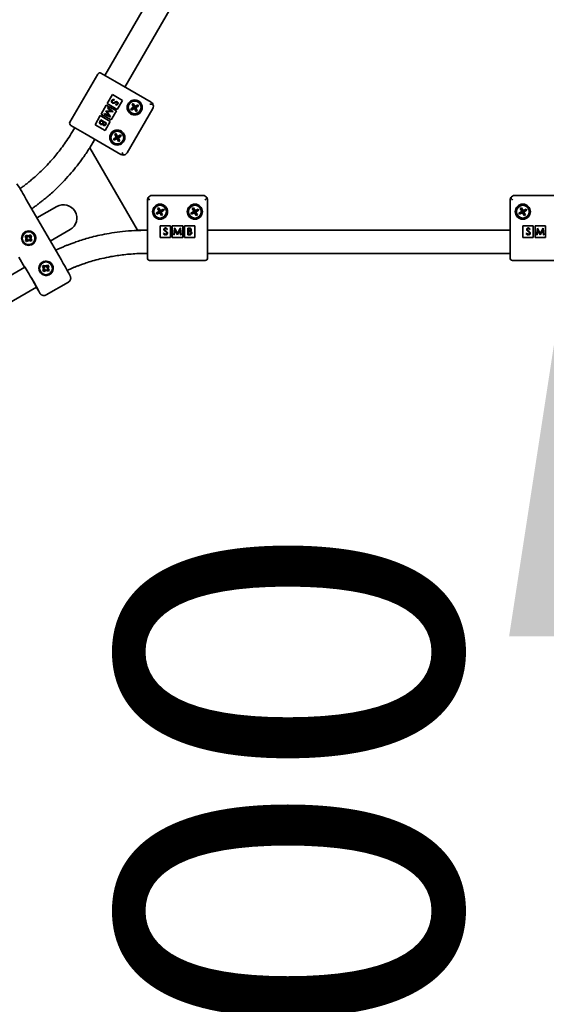
# Model space of a CAD drawing. Units: millimetres. Extents: x 0 to 212, y 0 to 297.
# Drawn here: x 98 to 102, y 97 to 105 of the extents above; entities that cross this region are included whole.
import ezdxf

# ---------------------------------------------------------------- set-up
doc = ezdxf.new("R2010")
doc.units = ezdxf.units.MM
doc.linetypes.add('HIDDEN', pattern=[1.905, 1.27, -0.635])
doc.styles.add('SLDTEXTSTYLE1', font='FONT - TRUETYPE - HUMANIST 777 LIGHT BT.TTF')
doc.dimstyles.new('SLDDIMSTYLE0', dxfattribs={"dimtxt": 2.95, "dimasz": 3.302, "dimexe": 0, "dimexo": 0.0625, "dimgap": 0.7375, "dimtad": 1, "dimlfac": 100, "dimrnd": 1e-09, "dimzin": 12, "dimdsep": 46, "dimtxsty": 'SLDTEXTSTYLE1', "dimsah": 1, "dimcen": 0.09, "dimadec": 0, "dimazin": 3, "dimtfac": 1, "dimtofl": 0, "dimtmove": 0, "dimatfit": 3, "dimfxl": 1, "dimfrac": 2, "dimtolj": 1, "dimtzin": 12, "dimarcsym": 0})
doc.dimstyles.new('SLDDIMSTYLE1', dxfattribs={"dimtxt": 2.95, "dimasz": 3.302, "dimexe": 0, "dimexo": 0.0625, "dimgap": 0.7375, "dimtad": 1, "dimdec": 0, "dimlfac": 100, "dimrnd": 1e-09, "dimzin": 12, "dimdsep": 46, "dimtxsty": 'SLDTEXTSTYLE1', "dimsah": 1, "dimcen": 0.09, "dimadec": 0, "dimazin": 3, "dimtfac": 1, "dimtdec": 0, "dimtofl": 0, "dimtmove": 0, "dimatfit": 3, "dimfxl": 1, "dimfrac": 2, "dimtolj": 1, "dimtzin": 12, "dimarcsym": 0})

# ---------------------------------------------------------------- blocks, each defined once
blk = doc.blocks.new('_D_1')
at = {"color": 7, "linetype": 'Continuous', "lineweight": 18, "true_color": 0xffffff}
for p, q in [((102.4129, 103.4201), (102.4129, 88.4201)), ((99.4487, 88.4201), (100.4129, 88.4201))]:
    blk.add_line(p, q, dxfattribs=at)
for points in [[(102.4129, 103.4201), (101.9049, 100.1181), (102.9209, 100.1181)], [(102.4129, 88.4201), (102.9209, 91.7221), (101.9049, 91.7221)]]:
    blk.add_solid(points, dxfattribs=at)
at = {"color": 7, "linetype": 'Continuous', "lineweight": 18, "true_color": 0xffffff, "insert": (98.5302, 92.1625), "char_height": 2.95, "attachment_point": 1, "rotation": 90, "style": 'SLDTEXTSTYLE1'}
blk.add_mtext('1500', dxfattribs=at)
blk = doc.blocks.new('_D_14')
at = {"color": 7, "linetype": 'Continuous', "lineweight": 18, "true_color": 0xffffff}
for p, q in [((118.4937, 277.9276), (38.1891, 277.9276)), ((40.1891, 78.7156), (40.1891, 277.9276)), ((118.4937, 78.7156), (38.1891, 78.7156))]:
    blk.add_line(p, q, dxfattribs=at)
for points in [[(40.1891, 277.9276), (39.6811, 274.6256), (40.6971, 274.6256)], [(40.1891, 78.7156), (40.6971, 82.0176), (39.6811, 82.0176)]]:
    blk.add_solid(points, dxfattribs=at)
at = {"color": 7, "linetype": 'Continuous', "lineweight": 18, "true_color": 0xffffff, "insert": (36.3063, 177.2577), "char_height": 2.95, "attachment_point": 1, "rotation": 90, "style": 'SLDTEXTSTYLE1'}
blk.add_mtext('19921', dxfattribs=at)
blk = doc.blocks.new('_D_15')
at = {"color": 7, "linetype": 'Continuous', "lineweight": 18, "true_color": 0xffffff}
for p, q in [((67.4681, 259.5431), (67.4681, 64.5145)), ((136.8782, 259.5431), (136.8782, 64.5145)), ((67.4681, 66.5145), (136.8782, 66.5145))]:
    blk.add_line(p, q, dxfattribs=at)
for points in [[(67.4681, 66.5145), (70.7701, 66.0065), (70.7701, 67.0225)], [(136.8782, 66.5145), (133.5762, 67.0225), (133.5762, 66.0065)]]:
    blk.add_solid(points, dxfattribs=at)
at = {"color": 7, "linetype": 'Continuous', "lineweight": 18, "true_color": 0xffffff, "insert": (98.0617, 70.3972), "char_height": 2.95, "attachment_point": 1, "style": 'SLDTEXTSTYLE1'}
blk.add_mtext('6941', dxfattribs=at)

msp = doc.modelspace()

# ---------------------------------------------------------------- linework, layer by layer
at = {"color": 7, "linetype": 'Continuous', "lineweight": 35}
for p, q in [((99.7222, 107.21492), (98.4172, 104.95459)), ((99.89541, 107.11492), (98.59041, 104.85459)), ((98.35524, 104.96727), (98.11524, 104.55158)), ((98.38256, 104.97459), (98.50381, 104.90459)), ((98.50381, 104.90459), (98.81558, 104.72459)), ((98.48172, 104.79033), (98.43672, 104.71238)), ((98.56832, 104.74033), (98.48172, 104.79033)), ((98.49575, 104.74817), (98.49584, 104.74243)), ((98.52332, 104.66238), (98.56832, 104.74033)), ((98.42922, 104.69939), (98.38422, 104.62145)), ((98.42545, 104.64886), (98.42603, 104.64988)), ((98.45121, 104.60973), (98.42545, 104.64886)), ((98.42603, 104.64988), (98.47293, 104.64716)), ((98.51582, 104.64939), (98.42922, 104.69939)), ((98.48819, 104.64112), (98.43481, 104.64419)), ((98.43481, 104.64419), (98.46418, 104.59954)), ((98.43672, 104.71238), (98.52332, 104.66238)), ((98.43936, 104.67297), (98.44199, 104.67752)), ((98.47293, 104.64716), (98.43936, 104.67297)), ((98.44199, 104.67752), (98.48856, 104.64176)), ((98.47082, 104.57145), (98.51582, 104.64939)), ((98.48856, 104.64176), (98.48819, 104.64112)), ((98.5124, 104.69978), (98.51166, 104.70566)), ((98.83022, 104.66995), (98.61022, 104.2889)), ((98.66452, 104.68098), (98.64015, 104.66758)), ((98.64593, 104.65707), (98.64015, 104.66758)), ((98.67029, 104.67046), (98.64593, 104.65707)), ((98.66223, 104.71315), (98.65171, 104.70737)), ((98.66511, 104.68301), (98.65171, 104.70737)), ((98.67562, 104.68878), (98.66223, 104.71315)), ((98.67634, 104.68747), (98.66583, 104.6817)), ((98.66583, 104.6817), (98.6716, 104.67118)), ((98.67397, 104.67933), (98.66583, 104.6817)), ((98.6716, 104.67118), (98.67397, 104.67933)), ((98.6716, 104.67118), (98.68212, 104.67696)), ((98.67232, 104.66987), (98.68572, 104.6455)), ((98.67634, 104.68747), (98.67397, 104.67933)), ((98.68212, 104.67696), (98.67397, 104.67933)), ((98.68212, 104.67696), (98.67634, 104.68747)), ((98.70202, 104.70159), (98.67765, 104.68819)), ((98.68284, 104.67565), (98.69623, 104.65128)), ((98.7078, 104.69107), (98.68343, 104.67768)), ((98.68572, 104.6455), (98.69623, 104.65128)), ((98.7078, 104.69107), (98.70202, 104.70159)), ((98.37672, 104.60846), (98.33172, 104.53052)), ((98.3733, 104.55855), (98.38117, 104.57218)), ((98.46332, 104.55846), (98.37672, 104.60846)), ((98.38373, 104.56467), (98.38001, 104.55823)), ((98.38117, 104.57218), (98.43158, 104.54308)), ((98.40247, 104.55385), (98.38373, 104.56467)), ((98.38422, 104.62145), (98.47082, 104.57145)), ((98.40953, 104.6213), (98.41215, 104.62584)), ((98.4638, 104.59889), (98.40953, 104.6213)), ((98.41215, 104.62584), (98.45121, 104.60973)), ((98.41832, 104.48052), (98.46332, 104.55846)), ((98.46418, 104.59954), (98.4638, 104.59889)), ((98.24381, 104.45426), (98.12256, 104.52426)), ((98.33172, 104.53052), (98.41832, 104.48052)), ((98.40074, 104.55085), (98.40247, 104.55385)), ((98.40764, 104.55086), (98.40589, 104.54783)), ((98.4238, 104.54154), (98.40764, 104.55086)), ((98.42025, 104.5354), (98.4238, 104.54154)), ((98.43158, 104.54308), (98.4259, 104.53324)), ((98.55558, 104.27426), (98.24381, 104.45426)), ((98.33041, 104.40426), (98.28758, 104.33008)), ((98.51452, 104.42117), (98.49015, 104.40778)), ((98.49593, 104.39726), (98.49015, 104.40778)), ((98.52029, 104.41065), (98.49593, 104.39726)), ((98.51223, 104.45335), (98.50171, 104.44757)), ((98.51511, 104.4232), (98.50171, 104.44757)), ((98.52562, 104.42898), (98.51223, 104.45335)), ((98.52634, 104.42767), (98.51583, 104.42189)), ((98.51583, 104.42189), (98.5216, 104.41137)), ((98.52397, 104.41952), (98.51583, 104.42189)), ((98.5216, 104.41137), (98.52397, 104.41952)), ((98.5216, 104.41137), (98.53212, 104.41715)), ((98.52232, 104.41006), (98.53572, 104.38569)), ((98.52634, 104.42767), (98.52397, 104.41952)), ((98.53212, 104.41715), (98.52397, 104.41952)), ((98.53212, 104.41715), (98.52634, 104.42767)), ((98.55202, 104.44178), (98.52765, 104.42839)), ((98.53284, 104.41584), (98.54623, 104.39147)), ((98.5578, 104.43126), (98.53343, 104.41787)), ((98.53572, 104.38569), (98.54623, 104.39147)), ((98.5578, 104.43126), (98.55202, 104.44178)), ((98.28758, 104.33008), (98.6975, 103.62008)), ((97.73847, 103.88613), (98.03847, 103.36651)), ((98.78315, 103.52008), (98.78315, 103.88008)), ((98.82315, 103.92008), (99.26315, 103.92008)), ((99.30315, 103.88008), (99.30315, 103.52008)), ((101.91315, 103.52008), (101.91315, 103.88008)), ((101.95315, 103.92008), (102.39315, 103.92008)), ((98.00199, 103.82465), (97.83097, 103.72592)), ((98.88141, 103.81391), (98.87089, 103.80813)), ((98.88428, 103.78376), (98.87089, 103.80813)), ((98.8948, 103.78954), (98.88141, 103.81391)), ((98.9212, 103.80234), (98.89683, 103.78895)), ((98.92698, 103.79182), (98.9212, 103.80234)), ((99.18141, 103.81391), (99.17089, 103.80813)), ((99.18428, 103.78376), (99.17089, 103.80813)), ((99.1948, 103.78954), (99.18141, 103.81391)), ((99.2212, 103.80234), (99.19683, 103.78895)), ((99.22698, 103.79182), (99.2212, 103.80234)), ((102.01141, 103.81391), (102.00089, 103.80813)), ((102.01428, 103.78376), (102.00089, 103.80813)), ((102.0248, 103.78954), (102.01141, 103.81391)), ((102.0512, 103.80234), (102.02683, 103.78895)), ((102.05698, 103.79182), (102.0512, 103.80234)), ((98.88369, 103.78173), (98.85933, 103.76834)), ((98.8651, 103.75782), (98.85933, 103.76834)), ((98.88947, 103.77122), (98.8651, 103.75782)), ((98.89552, 103.78823), (98.885, 103.78245)), ((98.885, 103.78245), (98.89078, 103.77193)), ((98.89315, 103.78008), (98.885, 103.78245)), ((98.89078, 103.77193), (98.89315, 103.78008)), ((98.89078, 103.77193), (98.9013, 103.77771)), ((98.8915, 103.77063), (98.90489, 103.74626)), ((98.89552, 103.78823), (98.89315, 103.78008)), ((98.9013, 103.77771), (98.89315, 103.78008)), ((98.9013, 103.77771), (98.89552, 103.78823)), ((98.90202, 103.7764), (98.91541, 103.75204)), ((98.92698, 103.79182), (98.90261, 103.77843)), ((98.90489, 103.74626), (98.91541, 103.75204)), ((99.18369, 103.78173), (99.15933, 103.76834)), ((99.1651, 103.75782), (99.15933, 103.76834)), ((99.18947, 103.77122), (99.1651, 103.75782)), ((99.19552, 103.78823), (99.185, 103.78245)), ((99.185, 103.78245), (99.19078, 103.77193)), ((99.19315, 103.78008), (99.185, 103.78245)), ((99.19078, 103.77193), (99.19315, 103.78008)), ((99.19078, 103.77193), (99.2013, 103.77771)), ((99.1915, 103.77063), (99.20489, 103.74626)), ((99.19552, 103.78823), (99.19315, 103.78008)), ((99.2013, 103.77771), (99.19315, 103.78008)), ((99.2013, 103.77771), (99.19552, 103.78823)), ((99.20202, 103.7764), (99.21541, 103.75204)), ((99.22698, 103.79182), (99.20261, 103.77843)), ((99.20489, 103.74626), (99.21541, 103.75204)), ((102.01369, 103.78173), (101.98933, 103.76834)), ((101.9951, 103.75782), (101.98933, 103.76834)), ((102.01947, 103.77122), (101.9951, 103.75782)), ((102.02552, 103.78823), (102.015, 103.78245)), ((102.015, 103.78245), (102.02078, 103.77193)), ((102.02315, 103.78008), (102.015, 103.78245)), ((102.02078, 103.77193), (102.02315, 103.78008)), ((102.02078, 103.77193), (102.0313, 103.77771)), ((102.0215, 103.77063), (102.03489, 103.74626)), ((102.02552, 103.78823), (102.02315, 103.78008)), ((102.0313, 103.77771), (102.02315, 103.78008)), ((102.0313, 103.77771), (102.02552, 103.78823)), ((102.03202, 103.7764), (102.04541, 103.75204)), ((102.05698, 103.79182), (102.03261, 103.77843)), ((102.03489, 103.74626), (102.04541, 103.75204)), ((97.94597, 103.52673), (98.11699, 103.62547)), ((98.98315, 103.65808), (98.89315, 103.65808)), ((98.89315, 103.65808), (98.89315, 103.55808)), ((98.95623, 103.62993), (98.95151, 103.62635)), ((98.98315, 103.55808), (98.98315, 103.65808)), ((99.08815, 103.65808), (98.99815, 103.65808)), ((98.99815, 103.65808), (98.99815, 103.55808)), ((99.0107, 103.58008), (99.01839, 103.63829)), ((99.01839, 103.63829), (99.01913, 103.63829)), ((99.01913, 103.63829), (99.04317, 103.59053)), ((99.04317, 103.59053), (99.06714, 103.63829)), ((99.06714, 103.63829), (99.0679, 103.63829)), ((99.0679, 103.63829), (99.07563, 103.58008)), ((99.08815, 103.55808), (99.08815, 103.65808)), ((99.19315, 103.65808), (99.10315, 103.65808)), ((99.10315, 103.65808), (99.10315, 103.55808)), ((99.13235, 103.63829), (99.1437, 103.63829)), ((99.13235, 103.58008), (99.13235, 103.63829)), ((99.14466, 103.63232), (99.13757, 103.63232)), ((99.13757, 103.63232), (99.13757, 103.61366)), ((99.19315, 103.55808), (99.19315, 103.65808)), ((102.11315, 103.65808), (102.02315, 103.65808)), ((102.02315, 103.65808), (102.02315, 103.55808)), ((102.08623, 103.62993), (102.08151, 103.62635)), ((102.11315, 103.55808), (102.11315, 103.65808)), ((102.12815, 103.65808), (102.12815, 103.55808)), ((102.21815, 103.65808), (102.12815, 103.65808)), ((102.1407, 103.58008), (102.14839, 103.63829)), ((102.14839, 103.63829), (102.14913, 103.63829)), ((102.14913, 103.63829), (102.17317, 103.59053)), ((102.17317, 103.59053), (102.19714, 103.63829)), ((102.19714, 103.63829), (102.1979, 103.63829)), ((102.1979, 103.63829), (102.20563, 103.58008)), ((102.21815, 103.55808), (102.21815, 103.65808)), ((97.737, 103.57694), (97.72983, 103.5686)), ((97.72983, 103.5686), (97.73834, 103.54974)), ((97.73825, 103.56711), (97.72983, 103.5686)), ((97.73092, 103.59887), (97.73086, 103.59883)), ((97.73834, 103.54974), (97.73273, 103.52982)), ((97.75692, 103.57133), (97.737, 103.57694)), ((97.73919, 103.5682), (97.737, 103.57694)), ((97.73919, 103.5682), (97.73825, 103.56711)), ((97.73825, 103.56711), (97.74592, 103.55011)), ((97.74592, 103.55011), (97.73834, 103.54974)), ((97.75714, 103.56315), (97.73919, 103.5682)), ((97.74592, 103.55011), (97.74087, 103.53217)), ((97.74196, 103.53123), (97.75895, 103.53889)), ((97.77578, 103.57983), (97.75692, 103.57133)), ((97.75714, 103.56315), (97.75692, 103.57133)), ((97.77413, 103.57081), (97.75714, 103.56315)), ((97.75895, 103.53889), (97.75993, 103.53115)), ((97.75895, 103.53889), (97.7769, 103.53384)), ((97.77017, 103.55193), (97.77522, 103.56987)), ((97.77017, 103.55193), (97.77851, 103.55274)), ((97.77784, 103.53493), (97.77017, 103.55193)), ((97.77413, 103.57081), (97.77578, 103.57983)), ((97.77522, 103.56987), (97.77413, 103.57081)), ((97.77522, 103.56987), (97.78412, 103.57266)), ((97.78412, 103.57266), (97.77578, 103.57983)), ((97.77851, 103.55274), (97.78412, 103.57266)), ((97.78702, 103.53388), (97.77851, 103.55274)), ((98.6975, 103.62008), (98.78315, 103.62008)), ((98.89315, 103.55808), (98.98315, 103.55808)), ((98.92265, 103.59131), (98.92757, 103.59426)), ((98.99815, 103.55808), (99.08815, 103.55808)), ((99.01596, 103.58008), (99.0107, 103.58008)), ((99.02153, 103.62206), (99.01596, 103.58008)), ((99.04262, 103.58008), (99.02153, 103.62206)), ((99.0438, 103.58008), (99.04262, 103.58008)), ((99.06481, 103.62197), (99.0438, 103.58008)), ((99.07038, 103.58008), (99.06481, 103.62197)), ((99.07563, 103.58008), (99.07038, 103.58008)), ((99.10315, 103.55808), (99.19315, 103.55808)), ((99.14809, 103.58008), (99.13235, 103.58008)), ((99.13757, 103.61366), (99.14108, 103.61366)), ((99.14103, 103.60769), (99.13757, 103.60769)), ((99.13757, 103.60769), (99.13757, 103.58605)), ((99.13757, 103.58605), (99.14501, 103.58605)), ((99.30315, 103.62008), (101.91315, 103.62008)), ((102.02315, 103.55808), (102.11315, 103.55808)), ((102.05265, 103.59131), (102.05757, 103.59426)), ((102.12815, 103.55808), (102.21815, 103.55808)), ((102.14596, 103.58008), (102.1407, 103.58008)), ((102.15153, 103.62206), (102.14596, 103.58008)), ((102.17262, 103.58008), (102.15153, 103.62206)), ((102.1738, 103.58008), (102.17262, 103.58008)), ((102.19481, 103.62197), (102.1738, 103.58008)), ((102.20038, 103.58008), (102.19481, 103.62197)), ((102.20563, 103.58008), (102.20038, 103.58008)), ((97.74087, 103.53217), (97.73273, 103.52982)), ((97.73273, 103.52982), (97.74107, 103.52264)), ((97.74087, 103.53217), (97.74196, 103.53123)), ((97.74196, 103.53123), (97.74107, 103.52264)), ((97.74107, 103.52264), (97.75993, 103.53115)), ((97.75993, 103.53115), (97.77985, 103.52554)), ((97.7769, 103.53384), (97.77784, 103.53493)), ((97.7769, 103.53384), (97.77985, 103.52554)), ((97.77784, 103.53493), (97.78702, 103.53388)), ((97.77985, 103.52554), (97.78702, 103.53388)), ((97.78586, 103.50357), (97.78592, 103.50361)), ((98.78315, 103.38008), (98.78315, 103.52008)), ((99.30315, 103.52008), (99.30315, 103.38008)), ((101.91315, 103.38008), (101.91315, 103.52008)), ((97.67437, 103.38724), (97.72437, 103.30064)), ((99.30315, 103.42008), (101.91315, 103.42008)), ((97.72697, 103.30214), (95.48946, 102.01031)), ((97.887, 103.31713), (97.87983, 103.30879)), ((97.87983, 103.30879), (97.88834, 103.28993)), ((97.88825, 103.3073), (97.87983, 103.30879)), ((97.88092, 103.33906), (97.88086, 103.33902)), ((97.88834, 103.28993), (97.88273, 103.27001)), ((97.90692, 103.31152), (97.887, 103.31713)), ((97.88919, 103.30839), (97.887, 103.31713)), ((97.88919, 103.30839), (97.88825, 103.3073)), ((97.88825, 103.3073), (97.89592, 103.29031)), ((97.89592, 103.29031), (97.88834, 103.28993)), ((97.90714, 103.30334), (97.88919, 103.30839)), ((97.89592, 103.29031), (97.89087, 103.27236)), ((97.92578, 103.32003), (97.90692, 103.31152)), ((97.90714, 103.30334), (97.90692, 103.31152)), ((97.92413, 103.311), (97.90714, 103.30334)), ((97.92017, 103.29212), (97.92522, 103.31006)), ((97.92017, 103.29212), (97.92851, 103.29293)), ((97.92784, 103.27512), (97.92017, 103.29212)), ((97.92413, 103.311), (97.92578, 103.32003)), ((97.92522, 103.31006), (97.92413, 103.311)), ((97.92522, 103.31006), (97.93412, 103.31285)), ((97.93412, 103.31285), (97.92578, 103.32003)), ((97.92851, 103.29293), (97.93412, 103.31285)), ((97.93702, 103.27407), (97.92851, 103.29293)), ((98.80315, 103.36008), (99.28315, 103.36008)), ((101.93315, 103.36008), (102.41315, 103.36008)), ((97.89087, 103.27236), (97.88273, 103.27001)), ((97.88273, 103.27001), (97.89107, 103.26283)), ((97.89087, 103.27236), (97.89196, 103.27142)), ((97.89196, 103.27142), (97.89107, 103.26283)), ((97.89107, 103.26283), (97.90993, 103.27134)), ((97.89196, 103.27142), (97.90895, 103.27908)), ((97.90895, 103.27908), (97.90993, 103.27134)), ((97.90895, 103.27908), (97.9269, 103.27403)), ((97.90993, 103.27134), (97.92985, 103.26573)), ((97.9269, 103.27403), (97.92784, 103.27512)), ((97.9269, 103.27403), (97.92985, 103.26573)), ((97.92784, 103.27512), (97.93702, 103.27407)), ((97.92985, 103.26573), (97.93702, 103.27407)), ((97.93586, 103.24376), (97.93592, 103.2438)), ((95.58946, 101.8371), (97.82697, 103.12893)), ((97.91117, 103.06208), (98.10167, 103.17206))]:
    msp.add_line(p, q, dxfattribs=at)
at = {"color": 7, "linetype": 'Continuous', "lineweight": 35, "flags": 128}
for points in [[(97.72403, 103.30622), (97.72519, 103.30482), (97.72809, 103.30037), (97.73265, 103.29303), (97.73869, 103.28304), (97.74603, 103.27074), (97.7544, 103.25655), (97.76353, 103.24096), (97.7731, 103.22449), (97.78279, 103.20771), (97.79227, 103.19119), (97.80121, 103.17549), (97.80931, 103.16114), (97.81629, 103.14864), (97.82192, 103.1384), (97.826, 103.13079), (97.8284, 103.12605), (97.82903, 103.12435), (97.82788, 103.12575), (97.8261, 103.12843)], [(97.7261, 103.30164), (97.72467, 103.30452), (97.72403, 103.30622)]]:
    msp.add_lwpolyline(points, dxfattribs=at)
at = {"color": 7, "linetype": 'Continuous', "lineweight": 35}
for centre, radius in [((98.67397, 104.67933), 0.065), ((98.67397, 104.67933), 0.055), ((98.52397, 104.41952), 0.065), ((98.52397, 104.41952), 0.055), ((98.89315, 103.78008), 0.065), ((98.89315, 103.78008), 0.055), ((99.19315, 103.78008), 0.065), ((99.19315, 103.78008), 0.055), ((102.02315, 103.78008), 0.065), ((102.02315, 103.78008), 0.055), ((97.75912, 103.55164), 0.062), ((97.75843, 103.55124), 0.055), ((97.90843, 103.29143), 0.055)]:
    msp.add_circle(centre, radius, dxfattribs=at)
at = {"color": 7, "linetype": 'HIDDEN', "lineweight": 18, "true_color": 0xffffff}
msp.add_arc((84.85264, 96.10008), 17.3845, 86.21705, 333.78295, dxfattribs=at)
at = {"color": 7, "linetype": 'Continuous', "lineweight": 35}
for centre, radius, start, end in [((98.37256, 104.95727), 0.02, 60, 150), ((98.67397, 104.67933), 0.0096, 170.107953, 247.472328), ((98.67397, 104.67933), 0.0096, 157.472328, 170.107953), ((98.67397, 104.67933), 0.0096, 80.107953, 157.472328), ((98.67397, 104.67933), 0.0096, 247.472328, 260.107953), ((98.67397, 104.67933), 0.0096, 260.107953, 337.472328), ((98.67397, 104.67933), 0.0096, 67.472328, 80.107953), ((98.67397, 104.67933), 0.0096, 350.107953, 67.472328), ((98.67397, 104.67933), 0.0096, 337.472328, 350.107953), ((98.79558, 104.68995), 0.04, 330, 28.600285), ((98.13256, 104.54158), 0.02, 150, 240), ((98.52397, 104.41952), 0.0096, 170.107953, 247.472328), ((98.52397, 104.41952), 0.0096, 157.472328, 170.107953), ((98.52397, 104.41952), 0.0096, 80.107953, 157.472328), ((98.52397, 104.41952), 0.0096, 247.472328, 260.107953), ((98.52397, 104.41952), 0.0096, 260.107953, 337.472328), ((98.52397, 104.41952), 0.0096, 67.472328, 80.107953), ((98.52397, 104.41952), 0.0096, 350.107953, 67.472328), ((98.52397, 104.41952), 0.0096, 337.472328, 350.107953), ((98.57558, 104.3089), 0.04, 271.399715, 330), ((94.63508, 102.13227), 3.5647, 29.472632, 31.995202), ((98.82315, 103.88008), 0.04, 90, 148.600285), ((99.26315, 103.88008), 0.04, 31.399715, 90), ((101.95315, 103.88008), 0.04, 90, 148.600285), ((98.05949, 103.72506), 0.115, 300, 120), ((98.89315, 103.78008), 0.0096, 170.107953, 247.472328), ((98.89315, 103.78008), 0.0096, 157.472328, 170.107953), ((98.89315, 103.78008), 0.0096, 80.107953, 157.472328), ((98.89315, 103.78008), 0.0096, 247.472328, 260.107953), ((98.89315, 103.78008), 0.0096, 260.107953, 337.472328), ((98.89315, 103.78008), 0.0096, 67.472328, 80.107953), ((98.89315, 103.78008), 0.0096, 350.107953, 67.472328), ((98.89315, 103.78008), 0.0096, 337.472328, 350.107953), ((99.19315, 103.78008), 0.0096, 170.107953, 247.472328), ((99.19315, 103.78008), 0.0096, 157.472328, 170.107953), ((99.19315, 103.78008), 0.0096, 80.107953, 157.472328), ((99.19315, 103.78008), 0.0096, 247.472328, 260.107953), ((99.19315, 103.78008), 0.0096, 260.107953, 337.472328), ((99.19315, 103.78008), 0.0096, 67.472328, 80.107953), ((99.19315, 103.78008), 0.0096, 350.107953, 67.472328), ((99.19315, 103.78008), 0.0096, 337.472328, 350.107953), ((102.02315, 103.78008), 0.0096, 170.107953, 247.472328), ((102.02315, 103.78008), 0.0096, 157.472328, 170.107953), ((102.02315, 103.78008), 0.0096, 80.107953, 157.472328), ((102.02315, 103.78008), 0.0096, 247.472328, 260.107953), ((102.02315, 103.78008), 0.0096, 260.107953, 337.472328), ((102.02315, 103.78008), 0.0096, 67.472328, 80.107953), ((102.02315, 103.78008), 0.0096, 350.107953, 67.472328), ((102.02315, 103.78008), 0.0096, 337.472328, 350.107953), ((97.75836, 103.5512), 0.055, 120.004544, 229.280464), ((97.75845, 103.55126), 0.062, 29.995686, 119.99733), ((97.75845, 103.55125), 0.062, 300.003768, 30.003216), ((97.75836, 103.55119), 0.05499, 229.273559, 299.998264), ((98.80315, 103.38008), 0.02, 180, 270), ((99.28315, 103.38008), 0.02, 270, 0), ((101.93315, 103.38008), 0.02, 180, 270), ((97.90912, 103.29184), 0.06199, 29.994601, 210.005399), ((97.90836, 103.29139), 0.055, 120.004544, 229.280464), ((97.90845, 103.29145), 0.062, 29.995686, 119.99733), ((97.90845, 103.29144), 0.062, 300.003768, 30.003216), ((94.4399, 101.25653), 4.17155, 28.275749, 30.384712), ((94.97933, 101.56027), 3.25264, 27.814856, 30.610929), ((97.90836, 103.29139), 0.05499, 229.273559, 299.998264), ((99.21769, 103.94435), 1.61459, 210.383737, 212.282678)]:
    msp.add_arc(centre, radius, start, end, dxfattribs=at)
for points, knots in [([(98.48121, 104.71693), (98.47931, 104.7184), (98.47551, 104.72135), (98.47343, 104.72791), (98.47346, 104.73411), (98.47507, 104.7375), (98.47588, 104.7392)], [0, 0, 0, 0, 0.2791825, 0.5590727, 0.7794364, 1, 1, 1, 1]), ([(98.47588, 104.7392), (98.47714, 104.74096), (98.47967, 104.74447), (98.48679, 104.74802), (98.49235, 104.74811), (98.49575, 104.74817)], [0, 0, 0, 0, 0.2798747, 0.5596912, 1, 1, 1, 1]), ([(98.48105, 104.73622), (98.4804, 104.73478), (98.47911, 104.73192), (98.47924, 104.72743), (98.48093, 104.72365), (98.4829, 104.72216), (98.48389, 104.72141)], [0, 0, 0, 0, 0.2802553, 0.560109, 0.7800802, 1, 1, 1, 1]), ([(98.49584, 104.74243), (98.49267, 104.74226), (98.48826, 104.74203), (98.48324, 104.73923), (98.48178, 104.73722), (98.48105, 104.73622)], [0, 0, 0, 0, 0.5593206, 0.7797817, 1, 1, 1, 1]), ([(98.50317, 104.72481), (98.50528, 104.72578), (98.50904, 104.72752), (98.51304, 104.72862), (98.51479, 104.72911)], [0, 0, 0, 0, 0.560415, 1, 1, 1, 1]), ([(98.51479, 104.72911), (98.51661, 104.72924), (98.51986, 104.72948), (98.5228, 104.7281), (98.52409, 104.72749)], [0, 0, 0, 0, 0.5598405, 1, 1, 1, 1]), ([(98.52409, 104.72749), (98.52575, 104.72624), (98.52908, 104.72374), (98.53098, 104.71805), (98.53075, 104.7127), (98.52938, 104.70975), (98.52869, 104.70828)], [0, 0, 0, 0, 0.2794969, 0.558769, 0.779387, 1, 1, 1, 1]), ([(98.50433, 104.71941), (98.50017, 104.7176), (98.49437, 104.71508), (98.48613, 104.71484), (98.48285, 104.71623), (98.48121, 104.71693)], [0, 0, 0, 0, 0.5601154, 0.78028375, 1, 1, 1, 1]), ([(98.48389, 104.72141), (98.48497, 104.72095), (98.48689, 104.72014), (98.48897, 104.72029), (98.48988, 104.72036)], [0, 0, 0, 0, 0.5589902, 1, 1, 1, 1]), ([(98.48988, 104.72036), (98.49244, 104.72095), (98.49701, 104.72202), (98.50128, 104.72395), (98.50317, 104.72481)], [0, 0, 0, 0, 0.5595002, 1, 1, 1, 1]), ([(98.51326, 104.72329), (98.51158, 104.7226), (98.50857, 104.72137), (98.50563, 104.72001), (98.50433, 104.71941)], [0, 0, 0, 0, 0.5599058, 1, 1, 1, 1]), ([(98.51166, 104.70566), (98.51431, 104.70603), (98.518, 104.70654), (98.52204, 104.70919), (98.52322, 104.71091), (98.52381, 104.71177)], [0, 0, 0, 0, 0.55983499, 0.77984754, 1, 1, 1, 1]), ([(98.52869, 104.70828), (98.52764, 104.70682), (98.52554, 104.70389), (98.51977, 104.70074), (98.5152, 104.70014), (98.5124, 104.69978)], [0, 0, 0, 0, 0.27976241, 0.55950038, 1, 1, 1, 1]), ([(98.52169, 104.72285), (98.52096, 104.72319), (98.51948, 104.72388), (98.51653, 104.72414), (98.5145, 104.72361), (98.51326, 104.72329)], [0, 0, 0, 0, 0.2798353, 0.5598026, 1, 1, 1, 1]), ([(98.52381, 104.71177), (98.52432, 104.71284), (98.52534, 104.71498), (98.52519, 104.71835), (98.52397, 104.72121), (98.52245, 104.7223), (98.52169, 104.72285)], [0, 0, 0, 0, 0.2802743, 0.5599314, 0.7799201, 1, 1, 1, 1]), ([(98.83069, 104.7091), (98.82563, 104.70883), (98.81756, 104.70841), (98.80885, 104.70757), (98.80562, 104.70727), (98.80558, 104.70727)], [0, 0, 0, 0, 0.6252911, 0.9951401, 1, 1, 1, 1]), ([(98.81558, 104.72459), (98.81561, 104.72457), (98.8179, 104.72324), (98.82379, 104.71919), (98.82803, 104.71299), (98.83069, 104.7091)], [0, 0, 0, 0, 0.0048599, 0.3747089, 1, 1, 1, 1]), ([(98.37832, 104.53419), (98.37623, 104.53579), (98.37206, 104.539), (98.36987, 104.5463), (98.37053, 104.55305), (98.37238, 104.55671), (98.3733, 104.55855)], [0, 0, 0, 0, 0.2791527, 0.5586192, 0.7790423, 1, 1, 1, 1]), ([(98.38001, 104.55823), (98.37812, 104.55493), (98.37528, 104.54999), (98.37661, 104.5434), (98.37866, 104.5403), (98.38017, 104.53924), (98.38093, 104.53871)], [0, 0, 0, 0, 0.4993698, 0.7487717, 0.8744052, 1, 1, 1, 1]), ([(98.1572, 104.50426), (98.14395, 104.48185), (98.11883, 104.43937), (98.07945, 104.38026), (98.04113, 104.32724), (98.00356, 104.27895), (97.96692, 104.23508), (97.926, 104.18936), (97.88204, 104.14415), (97.83678, 104.10134), (97.79919, 104.06815), (97.76853, 104.04251), (97.742, 104.02121), (97.7159, 104.0012), (97.6966, 103.98689), (97.68588, 103.97938), (97.68446, 103.97838)], [0, 0, 0, 0, 0.1095922, 0.2077126, 0.2989005, 0.3849083, 0.4652503, 0.5394825, 0.6431686, 0.7306176, 0.8016697, 0.8542424, 0.8988791, 0.9448969, 0.9926715, 1, 1, 1, 1]), ([(98.3968, 104.53645), (98.39532, 104.5353), (98.39236, 104.53298), (98.38715, 104.53175), (98.3823, 104.53225), (98.37964, 104.53354), (98.37832, 104.53419)], [0, 0, 0, 0, 0.2803796, 0.5596164, 0.7797413, 1, 1, 1, 1]), ([(98.38093, 104.53871), (98.38225, 104.53815), (98.3849, 104.53703), (98.39018, 104.53786), (98.39299, 104.54028), (98.3947, 104.54176)], [0, 0, 0, 0, 0.2799877, 0.5604317, 1, 1, 1, 1]), ([(98.3947, 104.54176), (98.39593, 104.54339), (98.39812, 104.5463), (98.39994, 104.54946), (98.40074, 104.55085)], [0, 0, 0, 0, 0.55973438, 1, 1, 1, 1]), ([(98.40416, 104.52444), (98.40302, 104.52521), (98.40075, 104.52675), (98.39765, 104.53074), (98.39712, 104.53429), (98.3968, 104.53645)], [0, 0, 0, 0, 0.2808766, 0.5614741, 1, 1, 1, 1]), ([(98.40589, 104.54783), (98.40406, 104.54465), (98.40178, 104.54069), (98.40209, 104.53531), (98.40296, 104.53277), (98.40449, 104.53053), (98.40595, 104.52952), (98.40669, 104.52901)], [0, 0, 0, 0, 0.4986432, 0.6240715, 0.749445, 0.8747453, 1, 1, 1, 1]), ([(98.4259, 104.53324), (98.42461, 104.53111), (98.42204, 104.52686), (98.41619, 104.52266), (98.40956, 104.52208), (98.40596, 104.52365), (98.40416, 104.52444)], [0, 0, 0, 0, 0.28131745, 0.55992195, 0.77993453, 1, 1, 1, 1]), ([(98.40669, 104.52901), (98.40801, 104.52844), (98.41, 104.52758), (98.41285, 104.52806), (98.41674, 104.52984), (98.41869, 104.53293), (98.42025, 104.5354)], [0, 0, 0, 0, 0.24929989, 0.37493831, 0.50065197, 1, 1, 1, 1]), ([(97.78517, 103.80525), (97.79115, 103.80941), (97.80588, 103.81965), (97.82864, 103.83621), (97.85326, 103.85468), (97.87686, 103.87302), (97.9012, 103.89259), (97.93148, 103.91789), (97.97018, 103.95196), (98.01787, 103.99699), (98.07156, 104.05195), (98.12543, 104.11217), (98.17843, 104.177), (98.22942, 104.24559), (98.28116, 104.32179), (98.31376, 104.37637), (98.33041, 104.40426)], [0, 0, 0, 0, 0.0267565, 0.0659019, 0.1033834, 0.1398176, 0.1756763, 0.2181362, 0.2847199, 0.3650593, 0.4590303, 0.5668459, 0.6617781, 0.7665173, 0.8807146, 1, 1, 1, 1]), ([(98.57655, 104.26891), (98.57185, 104.26927), (98.56436, 104.26985), (98.55791, 104.27291), (98.55561, 104.27424), (98.55558, 104.27426)], [0, 0, 0, 0, 0.6252911, 0.9951401, 1, 1, 1, 1]), ([(98.56558, 104.29158), (98.56559, 104.29154), (98.56695, 104.28859), (98.57058, 104.28062), (98.57425, 104.27343), (98.57655, 104.26891)], [0, 0, 0, 0, 0.0048599, 0.3747089, 1, 1, 1, 1]), ([(98.78315, 103.88008), (98.78315, 103.88012), (98.78315, 103.88277), (98.78373, 103.8899), (98.78697, 103.89667), (98.78901, 103.90092)], [0, 0, 0, 0, 0.00485989, 0.37470894, 1, 1, 1, 1]), ([(98.78901, 103.90092), (98.79177, 103.89667), (98.79617, 103.8899), (98.80125, 103.88277), (98.80313, 103.88012), (98.80315, 103.88008)], [0, 0, 0, 0, 0.6252911, 0.9951401, 1, 1, 1, 1]), ([(99.28315, 103.88008), (99.28318, 103.88012), (99.28505, 103.88277), (99.29013, 103.8899), (99.29453, 103.89667), (99.29729, 103.90092)], [0, 0, 0, 0, 0.0048599, 0.3747089, 1, 1, 1, 1]), ([(99.29729, 103.90092), (99.29933, 103.89667), (99.30258, 103.8899), (99.30315, 103.88277), (99.30315, 103.88012), (99.30315, 103.88008)], [0, 0, 0, 0, 0.6252911, 0.9951401, 1, 1, 1, 1]), ([(101.91315, 103.88008), (101.91315, 103.88012), (101.91315, 103.88277), (101.91373, 103.8899), (101.91697, 103.89667), (101.91901, 103.90092)], [0, 0, 0, 0, 0.00485989, 0.37470894, 1, 1, 1, 1]), ([(101.91901, 103.90092), (101.92177, 103.89667), (101.92617, 103.8899), (101.93125, 103.88277), (101.93313, 103.88012), (101.93315, 103.88008)], [0, 0, 0, 0, 0.6252911, 0.9951401, 1, 1, 1, 1]), ([(98.92638, 103.6262), (98.92663, 103.62826), (98.92714, 103.63239), (98.93111, 103.63689), (98.93586, 103.63937), (98.9391, 103.63964), (98.94072, 103.63978)], [0, 0, 0, 0, 0.2794969, 0.558769, 0.779387, 1, 1, 1, 1]), ([(98.92963, 103.61734), (98.9286, 103.61885), (98.92677, 103.62154), (98.9265, 103.62478), (98.92638, 103.6262)], [0, 0, 0, 0, 0.5598405, 1, 1, 1, 1]), ([(98.94014, 103.63381), (98.93895, 103.63372), (98.93659, 103.63354), (98.93375, 103.63173), (98.93189, 103.62923), (98.9317, 103.62737), (98.9316, 103.62644)], [0, 0, 0, 0, 0.2802743, 0.5599314, 0.7799201, 1, 1, 1, 1]), ([(98.9316, 103.62644), (98.93167, 103.62563), (98.93182, 103.62401), (98.93306, 103.62133), (98.93454, 103.61984), (98.93544, 103.61892)], [0, 0, 0, 0, 0.2798353, 0.5598026, 1, 1, 1, 1]), ([(98.95151, 103.62635), (98.94986, 103.62846), (98.94757, 103.6314), (98.94326, 103.63357), (98.94118, 103.63373), (98.94014, 103.63381)], [0, 0, 0, 0, 0.559835, 0.7798475, 1, 1, 1, 1]), ([(98.94072, 103.63978), (98.94251, 103.63961), (98.9461, 103.63926), (98.95171, 103.63583), (98.95451, 103.63217), (98.95623, 103.62993)], [0, 0, 0, 0, 0.2797624, 0.5595004, 1, 1, 1, 1]), ([(99.14108, 103.61366), (99.14474, 103.61367), (99.14932, 103.61367), (99.15382, 103.61664), (99.15558, 103.61865), (99.15675, 103.6211), (99.1569, 103.62287), (99.15697, 103.62376)], [0, 0, 0, 0, 0.4986432, 0.6240715, 0.749445, 0.8747453, 1, 1, 1, 1]), ([(99.1437, 103.63829), (99.1462, 103.63824), (99.15116, 103.63813), (99.15772, 103.63517), (99.16154, 103.62972), (99.16198, 103.62582), (99.1622, 103.62387)], [0, 0, 0, 0, 0.2813174, 0.559922, 0.7799345, 1, 1, 1, 1]), ([(99.15697, 103.62376), (99.1568, 103.6252), (99.15655, 103.62735), (99.15471, 103.62958), (99.15123, 103.63206), (99.14758, 103.6322), (99.14466, 103.63232)], [0, 0, 0, 0, 0.2492999, 0.3749383, 0.500652, 1, 1, 1, 1]), ([(99.1622, 103.62387), (99.1621, 103.62249), (99.1619, 103.61975), (99.15999, 103.61507), (99.15718, 103.61284), (99.15547, 103.61148)], [0, 0, 0, 0, 0.28087663, 0.56147406, 1, 1, 1, 1]), ([(102.05638, 103.6262), (102.05663, 103.62826), (102.05714, 103.63239), (102.06111, 103.63689), (102.06586, 103.63937), (102.0691, 103.63964), (102.07072, 103.63978)], [0, 0, 0, 0, 0.2794969, 0.558769, 0.779387, 1, 1, 1, 1]), ([(102.05963, 103.61734), (102.0586, 103.61885), (102.05677, 103.62154), (102.0565, 103.62478), (102.05638, 103.6262)], [0, 0, 0, 0, 0.5598405, 1, 1, 1, 1]), ([(102.07014, 103.63381), (102.06895, 103.63372), (102.06659, 103.63354), (102.06375, 103.63173), (102.06189, 103.62923), (102.0617, 103.62737), (102.0616, 103.62644)], [0, 0, 0, 0, 0.2802743, 0.5599314, 0.7799201, 1, 1, 1, 1]), ([(102.0616, 103.62644), (102.06167, 103.62563), (102.06182, 103.62401), (102.06306, 103.62133), (102.06454, 103.61984), (102.06544, 103.61892)], [0, 0, 0, 0, 0.2798353, 0.5598026, 1, 1, 1, 1]), ([(102.08151, 103.62635), (102.07986, 103.62846), (102.07757, 103.6314), (102.07326, 103.63357), (102.07118, 103.63373), (102.07014, 103.63381)], [0, 0, 0, 0, 0.559835, 0.7798475, 1, 1, 1, 1]), ([(102.07072, 103.63978), (102.07251, 103.63961), (102.0761, 103.63926), (102.08171, 103.63583), (102.08451, 103.63217), (102.08623, 103.62993)], [0, 0, 0, 0, 0.27976241, 0.55950038, 1, 1, 1, 1]), ([(98.78315, 103.62008), (98.7462, 103.61948), (98.67459, 103.6183), (98.57199, 103.60982), (98.47879, 103.59751), (98.39582, 103.58232), (98.32267, 103.5657), (98.25894, 103.54862), (98.20444, 103.53194), (98.16019, 103.51693), (98.12487, 103.50399), (98.09532, 103.49253), (98.06723, 103.48109), (98.03868, 103.46887), (98.01341, 103.45763), (97.99778, 103.45026), (97.99176, 103.44743)], [0, 0, 0, 0, 0.1357187, 0.2630082, 0.3779662, 0.4809726, 0.5727119, 0.6534685, 0.7232795, 0.7820284, 0.8251002, 0.8614577, 0.8984468, 0.9365018, 0.9755532, 1, 1, 1, 1]), ([(98.94035, 103.57859), (98.93819, 103.57881), (98.93389, 103.57924), (98.92725, 103.58363), (98.92439, 103.5884), (98.92265, 103.59131)], [0, 0, 0, 0, 0.2798747, 0.5596912, 1, 1, 1, 1]), ([(98.92757, 103.59426), (98.9293, 103.5916), (98.93171, 103.5879), (98.93664, 103.58495), (98.93911, 103.58469), (98.94035, 103.58456)], [0, 0, 0, 0, 0.55932064, 0.77978172, 1, 1, 1, 1]), ([(98.93917, 103.60942), (98.93727, 103.61076), (98.93388, 103.61315), (98.93093, 103.61606), (98.92963, 103.61734)], [0, 0, 0, 0, 0.560415, 1, 1, 1, 1]), ([(98.93544, 103.61892), (98.93687, 103.61781), (98.93944, 103.61582), (98.94209, 103.61395), (98.94326, 103.61313)], [0, 0, 0, 0, 0.5599058, 1, 1, 1, 1]), ([(98.94966, 103.60014), (98.94787, 103.60206), (98.94466, 103.60549), (98.94085, 103.60822), (98.93917, 103.60942)], [0, 0, 0, 0, 0.5595002, 1, 1, 1, 1]), ([(98.94035, 103.58456), (98.94191, 103.58472), (98.94504, 103.58503), (98.94886, 103.58738), (98.95129, 103.59074), (98.9516, 103.5932), (98.95175, 103.59442)], [0, 0, 0, 0, 0.28025531, 0.56010905, 0.78008021, 1, 1, 1, 1]), ([(98.95697, 103.59434), (98.95665, 103.59196), (98.95599, 103.5872), (98.95135, 103.58211), (98.94597, 103.57905), (98.94222, 103.57874), (98.94035, 103.57859)], [0, 0, 0, 0, 0.2791825, 0.5590727, 0.7794364, 1, 1, 1, 1]), ([(98.94326, 103.61313), (98.94691, 103.61043), (98.95199, 103.60666), (98.95632, 103.59966), (98.95676, 103.59611), (98.95697, 103.59434)], [0, 0, 0, 0, 0.5601154, 0.7802838, 1, 1, 1, 1]), ([(98.95175, 103.59442), (98.95161, 103.59558), (98.95135, 103.59766), (98.95018, 103.59938), (98.94966, 103.60014)], [0, 0, 0, 0, 0.5589902, 1, 1, 1, 1]), ([(99.15192, 103.60701), (99.1499, 103.60726), (99.14628, 103.6077), (99.14264, 103.6077), (99.14103, 103.60769)], [0, 0, 0, 0, 0.5597344, 1, 1, 1, 1]), ([(99.14501, 103.58605), (99.14881, 103.58606), (99.15451, 103.58607), (99.15955, 103.59052), (99.16121, 103.59385), (99.16137, 103.59569), (99.16145, 103.59661)], [0, 0, 0, 0, 0.49936975, 0.74877172, 0.87440518, 1, 1, 1, 1]), ([(99.16667, 103.59661), (99.16633, 103.594), (99.16563, 103.58878), (99.16041, 103.58323), (99.15424, 103.58044), (99.15014, 103.5802), (99.14809, 103.58008)], [0, 0, 0, 0, 0.2791527, 0.5586192, 0.7790423, 1, 1, 1, 1]), ([(99.16145, 103.59661), (99.16127, 103.59803), (99.16092, 103.60089), (99.15756, 103.60504), (99.15406, 103.60626), (99.15192, 103.60701)], [0, 0, 0, 0, 0.2799877, 0.5604317, 1, 1, 1, 1]), ([(99.15547, 103.61148), (99.15721, 103.61078), (99.1607, 103.60937), (99.16437, 103.60547), (99.16636, 103.60102), (99.16657, 103.59808), (99.16667, 103.59661)], [0, 0, 0, 0, 0.2803796, 0.5596164, 0.7797413, 1, 1, 1, 1]), ([(102.07035, 103.57859), (102.06819, 103.57881), (102.06389, 103.57924), (102.05725, 103.58363), (102.05439, 103.5884), (102.05265, 103.59131)], [0, 0, 0, 0, 0.2798747, 0.5596912, 1, 1, 1, 1]), ([(102.05757, 103.59426), (102.0593, 103.5916), (102.06171, 103.5879), (102.06664, 103.58495), (102.06911, 103.58469), (102.07035, 103.58456)], [0, 0, 0, 0, 0.55932064, 0.77978172, 1, 1, 1, 1]), ([(102.06917, 103.60942), (102.06727, 103.61076), (102.06388, 103.61315), (102.06093, 103.61606), (102.05963, 103.61734)], [0, 0, 0, 0, 0.560415, 1, 1, 1, 1]), ([(102.06544, 103.61892), (102.06687, 103.61781), (102.06944, 103.61582), (102.07209, 103.61395), (102.07326, 103.61313)], [0, 0, 0, 0, 0.5599058, 1, 1, 1, 1]), ([(102.07966, 103.60014), (102.07787, 103.60206), (102.07466, 103.60549), (102.07085, 103.60822), (102.06917, 103.60942)], [0, 0, 0, 0, 0.55950017, 1, 1, 1, 1]), ([(102.07035, 103.58456), (102.07191, 103.58472), (102.07504, 103.58503), (102.07886, 103.58738), (102.08129, 103.59074), (102.0816, 103.5932), (102.08175, 103.59442)], [0, 0, 0, 0, 0.2802553, 0.560109, 0.7800802, 1, 1, 1, 1]), ([(102.08697, 103.59434), (102.08665, 103.59196), (102.08599, 103.5872), (102.08135, 103.58211), (102.07597, 103.57905), (102.07222, 103.57874), (102.07035, 103.57859)], [0, 0, 0, 0, 0.2791825, 0.5590727, 0.7794364, 1, 1, 1, 1]), ([(102.07326, 103.61313), (102.07691, 103.61043), (102.08199, 103.60666), (102.08632, 103.59966), (102.08676, 103.59611), (102.08697, 103.59434)], [0, 0, 0, 0, 0.5601154, 0.7802838, 1, 1, 1, 1]), ([(102.08175, 103.59442), (102.08161, 103.59558), (102.08135, 103.59766), (102.08018, 103.59938), (102.07966, 103.60014)], [0, 0, 0, 0, 0.55899022, 1, 1, 1, 1]), ([(98.09136, 103.27355), (98.09342, 103.27451), (98.10376, 103.27933), (98.1222, 103.28737), (98.14646, 103.2976), (98.17025, 103.30713), (98.19552, 103.31679), (98.22804, 103.32861), (98.27139, 103.34321), (98.32756, 103.3601), (98.39448, 103.37738), (98.46094, 103.39118), (98.52441, 103.40166), (98.58248, 103.4093), (98.64465, 103.41531), (98.71196, 103.41936), (98.75866, 103.41984), (98.78315, 103.42008)], [0, 0, 0, 0, 0.0095461, 0.0480147, 0.0846822, 0.1203849, 0.1559029, 0.1985485, 0.2660595, 0.3483977, 0.4454466, 0.5568946, 0.6340225, 0.7162589, 0.8033808, 0.8969159, 1, 1, 1, 1]), ([(97.96281, 103.32283), (97.96564, 103.31662), (97.97129, 103.30421), (97.97157, 103.28337), (97.96551, 103.26343), (97.95291, 103.2463), (97.9355, 103.23446), (97.91571, 103.22905), (97.89528, 103.23018), (97.87597, 103.23806), (97.86265, 103.24958), (97.85714, 103.25819), (97.85544, 103.26084)], [0, 0, 0, 0, 0.1039441, 0.2077792, 0.3144774, 0.4237156, 0.5296759, 0.6315561, 0.7349455, 0.8429518, 0.9517246, 1, 1, 1, 1]), ([(98.1015, 103.17237), (98.10289, 103.17308), (98.10743, 103.1754), (98.11316, 103.1815), (98.11815, 103.18945), (98.12085, 103.19738), (98.12185, 103.2047), (98.12162, 103.21106), (98.12068, 103.21617), (98.11961, 103.2198), (98.11859, 103.22254), (98.11747, 103.22514), (98.11633, 103.22758), (98.11512, 103.22992), (98.11456, 103.231)], [0, 0, 0, 0, 0.0505468, 0.1644485, 0.2643227, 0.3537489, 0.4338724, 0.5045298, 0.5648739, 0.6181738, 0.6731594, 0.7556694, 0.8865557, 1, 1, 1, 1]), ([(97.85367, 103.0804), (97.85431, 103.0794), (97.85578, 103.07711), (97.85734, 103.07489), (97.85924, 103.07235), (97.86153, 103.06962), (97.86536, 103.06593), (97.87056, 103.06215), (97.87752, 103.05881), (97.88607, 103.05666), (97.8958, 103.05662), (97.90458, 103.05846), (97.90928, 103.06133), (97.91099, 103.06238)], [0, 0, 0, 0, 0.1103345, 0.2531078, 0.3325505, 0.4059131, 0.4642915, 0.5391334, 0.6218556, 0.7161632, 0.8225177, 0.9353989, 1, 1, 1, 1])]:
    msp.add_open_spline(points, degree=3, knots=knots, dxfattribs=at)

# ---------------------------------------------------------------- dimensions: what is measured, and where the dimension line sits
at = {"color": 7, "linetype": 'Continuous', "lineweight": 18, "true_color": 0xffffff}
for base, p1, p2, angle, dimstyle, picture, middle in [((40.18912, 277.92763), (119.49366, 78.71558), (119.49366, 277.92763), 90, 'SLDDIMSTYLE1', '_D_14', (40.18912, 182.69681)), ((136.87816, 66.51445), (67.46814, 260.54313), (136.87816, 260.54313), 0, 'SLDDIMSTYLE0', '_D_15', (102.41293, 66.51445)), ((102.41293, 88.42008), (105.56315, 103.42008), (103.89756, 88.42008), 90, 'SLDDIMSTYLE0', '_D_1', (102.41293, 96.51378))]:
    dim = msp.add_linear_dim(base=base, p1=p1, p2=p2, angle=angle, dimstyle=dimstyle, dxfattribs=at)
    dim.commit()
    dim.dimension.update_dxf_attribs({"geometry": picture, "text_midpoint": middle, "dimtype": 160})

doc.saveas('drawing.dxf')
